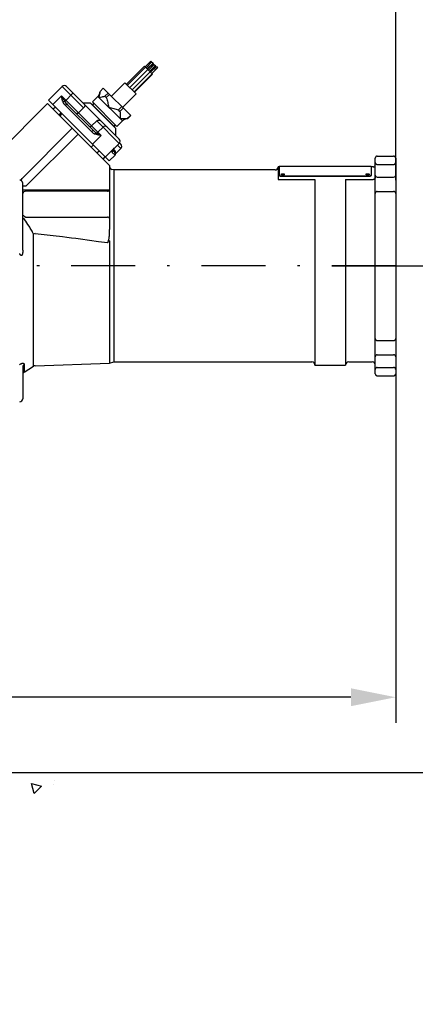
# Model space of a CAD drawing. Extents: x 0 to 210, y 0 to 297.
# Drawn here: x 164 to 179, y 53 to 92 of the extents above; entities that cross this region are included whole.
import ezdxf
from ezdxf.enums import TextEntityAlignment as Align

# ---------------------------------------------------------------- set-up
doc = ezdxf.new("R2010")
doc.units = 0
doc.header["$LTSCALE"] = 5
doc.linetypes.add('AUSGEZOGEN', pattern=[0])
doc.linetypes.add('DASHDOT', pattern=[1, 0.5, -0.25, 0, -0.25])
doc.layers.get('0').update_dxf_attribs({"linetype": 'CONTINUOUS'})
for name, color, linetype in [('BEMASSUNG', 7, 'CONTINUOUS'), ('KONSTRUKTIONSLINIEN', 7, 'CONTINUOUS'), ('MITTELLINIE', 7, 'CONTINUOUS'), ('SCHRAFFUR', 7, 'CONTINUOUS'), ('VOLLLINIE_SCHMAL', 7, 'CONTINUOUS')]:
    doc.layers.add(name, color=color, linetype=linetype)
doc.styles.add('ARIAL', font='arial.ttf')
doc.dimstyles.new('ISO-25', dxfattribs={"dimtxt": 2.5, "dimasz": 2.5, "dimexe": 1.25, "dimexo": 0.625, "dimtad": 1, "dimtxsty": 'STANDARD', "dimcen": 2.5, "dimazin": 3, "dimtfac": 1, "dimtmove": 0, "dimatfit": 3})

# ---------------------------------------------------------------- blocks, each defined once
blk = doc.blocks.new('*D8')
at = {"layer": 'BEMASSUNG', "linetype": 'AUSGEZOGEN'}
for points in [[(136.605, 65.19), (138.355, 64.84), (138.355, 65.54)], [(178.453, 65.19), (176.703, 65.54), (176.703, 64.84)]]:
    blk.add_hatch(color=6, dxfattribs=at).paths.add_polyline_path(points, flags=0)
at = {"layer": 'BEMASSUNG', "color": 6, "linetype": 'AUSGEZOGEN'}
for p, q in [((178.453, 78.432), (178.453, 64.19)), ((136.605, 68.881), (136.605, 64.19)), ((176.703, 65.19), (138.355, 65.19))]:
    blk.add_line(p, q, dxfattribs=at)
at = {"layer": 'BEMASSUNG', "color": 6, "linetype": 'AUSGEZOGEN', "style": 'ARIAL', "width": 0.908393}
blk.add_text('B', height=1.75, dxfattribs=at).set_placement((154.603, 66.19), (156.083, 66.19), align=Align.FIT)
blk = doc.blocks.new('*D9')
at = {"layer": 'BEMASSUNG', "linetype": 'AUSGEZOGEN'}
for points in [[(183.65, 82.081), (183.3, 80.331), (184, 80.331)], [(183.65, 62.241), (184, 63.991), (183.3, 63.991)]]:
    blk.add_hatch(color=6, dxfattribs=at).paths.add_polyline_path(points, flags=0)
at = {"layer": 'BEMASSUNG', "color": 6, "linetype": 'AUSGEZOGEN'}
for p, q in [((175.95, 82.081), (184.65, 82.081)), ((183.65, 63.991), (183.65, 80.331)), ((165.552, 62.241), (184.65, 62.241))]:
    blk.add_line(p, q, dxfattribs=at)
at = {"layer": 'BEMASSUNG', "color": 6, "linetype": 'AUSGEZOGEN', "style": 'ARIAL', "width": 1.056316}
blk.add_text('>625', height=1.75, rotation=90, dxfattribs=at).set_placement((182.65, 73.315), (182.65, 79.125), align=Align.FIT)
blk = doc.blocks.new('*D14')
at = {"layer": 'BEMASSUNG', "linetype": 'AUSGEZOGEN'}
for points in [[(127.233, 108.19), (128.983, 107.84), (128.983, 108.54)], [(178.453, 108.19), (176.703, 108.54), (176.703, 107.84)]]:
    blk.add_hatch(color=6, dxfattribs=at).paths.add_polyline_path(points, flags=0)
at = {"layer": 'BEMASSUNG', "color": 6, "linetype": 'AUSGEZOGEN'}
for p, q in [((127.233, 97.761), (127.233, 109.19)), ((178.453, 85.436), (178.453, 109.19)), ((128.983, 108.19), (176.703, 108.19))]:
    blk.add_line(p, q, dxfattribs=at)
at = {"layer": 'BEMASSUNG', "color": 6, "linetype": 'AUSGEZOGEN', "style": 'ARIAL', "width": 0.839002}
blk.add_text('C', height=1.75, dxfattribs=at).set_placement((148.373, 109.19), (149.853, 109.19), align=Align.FIT)
blk = doc.blocks.new('RZP50_3_PL24_SAR_SCHNITT_N')
at = {"layer": 'MITTELLINIE', "color": 56, "linetype": 'DASHDOT'}
blk.add_line((178.453, 82.081), (127.233, 82.081), dxfattribs=at)
at = {"layer": 'VOLLLINIE_SCHMAL', "color": 56, "linetype": 'AUSGEZOGEN'}
for p, q in [((168.623, 89.905), (167.915, 89.198)), ((168.66, 89.868), (167.952, 89.161)), ((168.931, 89.597), (168.623, 89.905)), ((168.871, 90.108), (168.645, 89.882)), ((168.908, 90.071), (168.682, 89.845)), ((168.727, 89.8), (168.954, 90.026)), ((168.738, 89.789), (168.965, 90.015)), ((169.003, 89.977), (168.776, 89.751)), ((168.822, 89.706), (169.048, 89.932)), ((168.835, 89.692), (169.062, 89.918)), ((169.083, 89.897), (168.857, 89.671)), ((168.871, 90.108), (168.965, 90.015)), ((169.003, 89.977), (169.062, 89.918)), ((169.083, 89.897), (169.134, 89.845)), ((168.043, 89.07), (168.75, 89.777)), ((168.754, 89.774), (168.047, 89.066)), ((168.137, 88.976), (168.844, 89.683)), ((168.218, 88.896), (168.925, 89.603)), ((168.224, 88.889), (168.931, 89.597)), ((168.902, 89.625), (169.128, 89.852)), ((168.908, 89.619), (169.134, 89.845)), ((165.401, 89.11), (164.863, 88.573)), ((165.401, 89.11), (166.234, 88.277)), ((165.57, 89.11), (167.628, 87.052)), ((167.854, 89.259), (167.323, 88.727)), ((167.854, 89.259), (168.293, 88.82)), ((165.372, 88.742), (165.033, 88.403)), ((166.921, 87.194), (165.372, 88.742)), ((165.825, 88.856), (165.497, 88.528)), ((166.795, 88.723), (166.58, 88.508)), ((166.795, 88.723), (167.757, 87.761)), ((167.005, 89.044), (166.878, 88.917)), ((167.005, 89.044), (168.079, 87.971)), ((167.07, 88.725), (167.197, 88.853)), ((167.122, 88.673), (167.07, 88.725)), ((167.249, 88.8), (167.122, 88.673)), ((167.761, 88.289), (168.293, 88.82)), ((162.932, 86.556), (164.821, 88.445)), ((167.253, 86.013), (164.821, 88.445)), ((167.24, 86.196), (164.863, 88.573)), ((166.546, 87.342), (165.521, 88.368)), ((165.606, 88.396), (166.631, 87.371)), ((166.504, 88.46), (166.221, 88.46)), ((167.494, 87.47), (166.504, 88.46)), ((166.552, 88.423), (166.546, 88.417)), ((167.457, 87.518), (166.552, 88.423)), ((167.542, 87.546), (166.58, 88.508)), ((166.637, 88.451), (166.58, 88.395)), ((167.599, 88.196), (167.726, 88.323)), ((165.132, 88.304), (165.047, 88.219)), ((165.273, 87.993), (165.358, 88.078)), ((165.387, 88.05), (165.302, 87.965)), ((166.234, 88.277), (166.036, 88.079)), ((167.659, 88.136), (167.599, 88.196)), ((167.786, 88.264), (167.659, 88.136)), ((167.944, 87.851), (168.071, 87.978)), ((168.079, 87.971), (167.951, 87.844)), ((166.748, 87.763), (166.55, 87.565)), ((167.628, 86.883), (166.748, 87.763)), ((167.429, 87.546), (167.485, 87.603)), ((167.542, 87.546), (167.757, 87.761)), ((167.951, 87.844), (167.924, 87.841)), ((167.951, 87.844), (167.944, 87.851)), ((163.833, 85.513), (165.793, 87.473)), ((163.973, 85.201), (166.02, 87.247)), ((166.921, 87.194), (166.582, 86.855)), ((166.995, 87.516), (166.797, 87.318)), ((167.451, 87.512), (167.457, 87.518)), ((167.494, 87.187), (167.494, 87.47)), ((166.617, 86.819), (166.532, 86.734)), ((167.43, 86.685), (167.628, 86.883)), ((167.692, 86.678), (167.557, 86.812)), ((167.641, 86.898), (167.692, 86.847)), ((166.758, 86.508), (166.843, 86.593)), ((167.426, 86.689), (167.086, 86.35)), ((167.466, 86.422), (167.24, 86.196)), ((167.466, 86.422), (167.357, 86.531)), ((167.388, 86.614), (167.422, 86.579)), ((167.409, 86.65), (167.431, 86.627)), ((167.426, 86.689), (167.43, 86.685)), ((167.5, 86.486), (167.692, 86.678)), ((166.999, 86.268), (167.084, 86.352)), ((167.253, 86.013), (167.253, 83.504)), ((177.653, 83.184), (177.653, 86.301)), ((177.733, 86.381), (178.373, 86.381)), ((177.733, 86.057), (178.373, 86.057)), ((178.453, 86.301), (178.453, 77.861)), ((167.421, 85.841), (167.335, 85.864)), ((173.733, 85.841), (167.421, 85.841)), ((167.421, 85.841), (167.421, 78.321)), ((173.893, 85.961), (173.853, 85.961)), ((173.853, 85.961), (173.853, 85.464)), ((177.493, 85.981), (173.893, 85.981)), ((173.893, 85.981), (173.893, 85.628)), ((173.973, 85.613), (177.413, 85.613)), ((173.973, 85.595), (173.973, 85.613)), ((177.413, 85.595), (177.413, 85.613)), ((177.493, 85.981), (177.493, 85.628)), ((177.573, 85.961), (177.493, 85.961)), ((163.853, 82.706), (163.853, 85.313)), ((173.853, 85.464), (175.293, 85.464)), ((173.973, 85.595), (177.413, 85.595)), ((175.293, 85.464), (175.293, 78.201)), ((176.493, 85.464), (176.493, 78.201)), ((176.493, 85.464), (177.573, 85.464)), ((177.733, 85.561), (178.373, 85.561)), ((163.973, 85.201), (163.853, 85.201)), ((163.853, 85.061), (167.253, 85.061)), ((167.173, 85.005), (163.973, 85.005)), ((177.733, 85.001), (178.373, 85.001)), ((163.915, 83.912), (163.91, 83.921)), ((163.973, 83.998), (167.173, 83.998)), ((164.338, 83.354), (164.28, 83.324)), ((164.28, 78.158), (164.28, 83.324)), ((167.253, 83.033), (167.253, 78.276)), ((177.653, 83.147), (177.653, 83.184)), ((177.653, 80.979), (177.653, 81.008)), ((177.653, 77.861), (177.653, 80.979)), ((177.733, 79.161), (178.373, 79.161)), ((167.253, 78.276), (167.421, 78.321)), ((167.421, 78.321), (175.173, 78.321)), ((176.613, 78.321), (177.533, 78.321)), ((177.733, 78.601), (178.373, 78.601)), ((163.853, 78.123), (163.853, 76.881)), ((163.91, 78.217), (163.91, 77.926)), ((163.91, 77.926), (164.28, 78.158)), ((164.334, 78.174), (167.253, 78.276)), ((175.293, 78.201), (176.493, 78.201)), ((177.733, 78.105), (178.373, 78.105)), ((177.733, 77.781), (178.373, 77.781))]:
    blk.add_line(p, q, dxfattribs=at)
for points in [[(165.425, 88.512), (165.415, 88.539), (165.407, 88.567), (165.399, 88.595), (165.393, 88.624), (165.387, 88.653), (165.382, 88.683), (165.373, 88.742), (165.372, 88.742)], [(165.372, 88.742), (165.373, 88.742), (165.374, 88.739), (165.381, 88.726), (165.418, 88.659), (165.437, 88.626), (165.456, 88.594), (165.477, 88.561), (165.497, 88.528)], [(166.878, 88.917), (166.875, 88.89), (166.872, 88.862), (166.867, 88.833), (166.862, 88.804), (166.849, 88.744), (166.835, 88.683), (166.835, 88.683)], [(166.835, 88.683), (166.836, 88.683), (166.896, 88.697), (166.956, 88.709), (166.985, 88.715), (167.014, 88.719), (167.042, 88.723), (167.07, 88.725)], [(165.606, 88.396), (165.599, 88.4), (165.591, 88.403), (165.581, 88.402), (165.569, 88.399), (165.557, 88.394), (165.545, 88.387), (165.532, 88.378), (165.521, 88.368)], [(166.274, 88.407), (166.279, 88.397), (166.281, 88.392), (166.283, 88.386), (166.283, 88.38), (166.283, 88.372), (166.282, 88.364), (166.28, 88.356), (166.278, 88.347), (166.275, 88.338), (166.271, 88.328), (166.266, 88.319), (166.261, 88.31), (166.255, 88.302), (166.249, 88.293), (166.242, 88.285), (166.234, 88.277)], [(167.122, 88.673), (167.138, 88.627), (167.153, 88.581), (167.166, 88.534), (167.178, 88.487), (167.19, 88.44), (167.201, 88.392), (167.222, 88.297), (167.222, 88.296)], [(166.036, 88.079), (166.027, 88.071), (166.018, 88.063), (166.008, 88.057), (165.999, 88.052), (165.989, 88.048), (165.98, 88.046), (165.975, 88.045), (165.971, 88.045), (165.966, 88.045), (165.962, 88.046), (165.959, 88.047), (165.955, 88.048), (165.952, 88.05), (165.949, 88.052), (165.949, 88.053)], [(167.222, 88.296), (167.223, 88.296), (167.318, 88.275), (167.365, 88.264), (167.413, 88.253), (167.46, 88.24), (167.506, 88.227), (167.553, 88.212), (167.599, 88.196)], [(167.659, 88.136), (167.662, 88.103), (167.665, 88.069), (167.666, 88.034), (167.666, 87.999), (167.666, 87.964), (167.665, 87.928), (167.663, 87.856), (167.663, 87.855)], [(166.55, 87.565), (166.541, 87.557), (166.531, 87.55), (166.521, 87.544), (166.512, 87.539), (166.502, 87.536), (166.492, 87.534), (166.487, 87.533), (166.483, 87.533), (166.478, 87.533), (166.474, 87.534), (166.47, 87.536), (166.466, 87.537), (166.463, 87.54), (166.46, 87.542), (166.459, 87.542)], [(166.748, 87.763), (166.762, 87.774), (166.77, 87.779), (166.777, 87.784), (166.786, 87.787), (166.794, 87.79), (166.803, 87.792), (166.812, 87.794), (166.822, 87.794), (166.831, 87.794), (166.841, 87.794), (166.851, 87.793), (166.861, 87.79), (166.872, 87.787), (166.882, 87.783), (166.892, 87.778), (166.902, 87.773), (166.911, 87.766), (166.929, 87.752)], [(167.663, 87.855), (167.664, 87.855), (167.735, 87.858), (167.771, 87.858), (167.806, 87.859), (167.841, 87.858), (167.876, 87.857), (167.91, 87.854), (167.944, 87.851)], [(166.631, 87.371), (166.625, 87.375), (166.616, 87.377), (166.606, 87.377), (166.595, 87.374), (166.582, 87.369), (166.57, 87.362), (166.558, 87.353), (166.546, 87.342)], [(166.921, 87.194), (166.92, 87.194), (166.862, 87.203), (166.833, 87.209), (166.804, 87.214), (166.775, 87.221), (166.746, 87.228), (166.718, 87.237), (166.69, 87.246)], [(166.733, 87.292), (166.785, 87.264), (166.842, 87.235), (166.905, 87.202), (166.918, 87.196), (166.92, 87.194), (166.921, 87.194)], [(167.354, 86.543), (167.356, 86.555), (167.36, 86.567), (167.366, 86.582), (167.374, 86.598), (167.385, 86.62), (167.398, 86.642), (167.426, 86.689), (167.426, 86.689)], [(167.377, 86.591), (167.378, 86.591), (167.38, 86.598), (167.388, 86.614), (167.402, 86.641), (167.418, 86.668)], [(167.426, 86.689), (167.426, 86.689), (167.426, 86.688), (167.425, 86.685), (167.423, 86.681), (167.421, 86.677), (167.417, 86.669)], [(167.488, 86.464), (167.483, 86.463), (167.48, 86.464), (167.478, 86.465), (167.476, 86.467), (167.474, 86.47), (167.471, 86.479), (167.467, 86.495), (167.462, 86.513), (167.458, 86.524), (167.453, 86.535), (167.448, 86.546), (167.441, 86.557), (167.432, 86.568), (167.422, 86.579)], [(167.431, 86.627), (167.442, 86.615), (167.452, 86.602), (167.456, 86.595), (167.46, 86.588), (167.466, 86.574), (167.47, 86.563), (167.474, 86.552), (167.476, 86.541), (167.478, 86.531), (167.481, 86.511), (167.483, 86.495), (167.484, 86.489), (167.486, 86.485), (167.488, 86.482), (167.489, 86.481), (167.491, 86.481), (167.493, 86.481), (167.496, 86.483), (167.5, 86.486)], [(167.488, 86.464), (167.49, 86.47), (167.492, 86.475), (167.495, 86.481), (167.499, 86.485), (167.5, 86.486)], [(177.733, 86.381), (177.723, 86.38), (177.714, 86.379), (177.705, 86.376), (177.697, 86.372), (177.691, 86.369), (177.686, 86.366), (177.681, 86.362), (177.677, 86.358), (177.671, 86.352), (177.666, 86.345), (177.662, 86.338), (177.659, 86.331), (177.657, 86.324), (177.655, 86.316), (177.653, 86.301)], [(177.653, 86.132), (177.655, 86.119), (177.657, 86.112), (177.659, 86.105), (177.662, 86.099), (177.666, 86.093), (177.67, 86.087), (177.675, 86.081), (177.68, 86.077), (177.684, 86.074), (177.689, 86.07), (177.695, 86.067), (177.704, 86.063), (177.709, 86.061), (177.715, 86.06), (177.724, 86.058), (177.733, 86.057)], [(178.453, 86.301), (178.452, 86.312), (178.45, 86.322), (178.447, 86.332), (178.445, 86.337), (178.443, 86.342), (178.439, 86.347), (178.435, 86.352), (178.431, 86.357), (178.425, 86.362), (178.417, 86.369), (178.412, 86.371), (178.406, 86.374), (178.398, 86.377), (178.389, 86.38), (178.381, 86.381), (178.373, 86.381)], [(178.373, 86.057), (178.384, 86.058), (178.395, 86.06), (178.404, 86.063), (178.413, 86.068), (178.419, 86.071), (178.424, 86.075), (178.429, 86.079), (178.433, 86.083), (178.438, 86.089), (178.443, 86.095), (178.446, 86.102), (178.449, 86.108), (178.451, 86.114), (178.452, 86.12), (178.453, 86.132)], [(173.893, 85.646), (173.895, 85.64), (173.897, 85.637), (173.899, 85.634), (173.903, 85.631), (173.907, 85.628), (173.911, 85.625), (173.917, 85.623), (173.929, 85.619), (173.936, 85.617), (173.943, 85.615), (173.958, 85.614), (173.973, 85.613)], [(173.893, 85.628), (173.895, 85.622), (173.897, 85.618), (173.899, 85.615), (173.903, 85.613), (173.907, 85.61), (173.911, 85.607), (173.917, 85.605), (173.929, 85.6), (173.936, 85.599), (173.943, 85.597), (173.958, 85.596), (173.973, 85.595)], [(173.973, 85.652), (173.975, 85.656), (173.976, 85.659), (173.978, 85.661), (173.98, 85.663), (173.983, 85.665), (173.991, 85.668), (174, 85.671), (174.01, 85.673), (174.022, 85.674), (174.033, 85.675)], [(174.033, 85.675), (174.045, 85.674), (174.056, 85.673), (174.067, 85.671), (174.076, 85.668), (174.083, 85.665), (174.089, 85.661), (174.091, 85.659), (174.093, 85.656), (174.094, 85.654), (174.093, 85.652), (174.093, 85.652)], [(177.293, 85.652), (177.295, 85.656), (177.296, 85.659), (177.298, 85.661), (177.3, 85.663), (177.303, 85.665), (177.311, 85.668), (177.32, 85.671), (177.33, 85.673), (177.342, 85.674), (177.353, 85.675)], [(177.353, 85.675), (177.365, 85.674), (177.376, 85.673), (177.387, 85.671), (177.396, 85.668), (177.403, 85.665), (177.409, 85.661), (177.411, 85.659), (177.413, 85.656), (177.414, 85.654), (177.413, 85.652), (177.413, 85.652)], [(177.413, 85.613), (177.429, 85.614), (177.444, 85.615), (177.451, 85.617), (177.458, 85.619), (177.47, 85.623), (177.475, 85.625), (177.48, 85.628), (177.484, 85.631), (177.487, 85.634), (177.49, 85.637), (177.491, 85.64), (177.493, 85.646)], [(177.413, 85.595), (177.429, 85.596), (177.444, 85.597), (177.451, 85.599), (177.458, 85.6), (177.47, 85.605), (177.475, 85.607), (177.48, 85.61), (177.484, 85.613), (177.487, 85.615), (177.49, 85.618), (177.491, 85.622), (177.493, 85.628)], [(163.853, 85.313), (163.851, 85.334), (163.849, 85.344), (163.847, 85.354), (163.843, 85.364), (163.839, 85.373), (163.834, 85.382), (163.828, 85.39), (163.822, 85.398), (163.815, 85.406), (163.808, 85.413), (163.8, 85.419), (163.791, 85.425), (163.781, 85.43), (163.762, 85.439)], [(177.653, 85.556), (177.651, 85.539), (177.65, 85.53), (177.648, 85.522), (177.645, 85.514), (177.641, 85.506), (177.636, 85.499), (177.631, 85.492), (177.625, 85.486), (177.619, 85.481), (177.613, 85.476), (177.606, 85.472), (177.6, 85.469), (177.593, 85.467), (177.587, 85.465), (177.58, 85.465), (177.573, 85.464)], [(163.871, 84.059), (163.87, 84.059), (163.865, 84.065), (163.861, 84.07), (163.858, 84.076), (163.856, 84.081), (163.854, 84.088), (163.853, 84.094), (163.853, 84.095)], [(163.91, 83.921), (163.894, 83.929), (163.887, 83.934), (163.88, 83.939), (163.874, 83.944), (163.869, 83.95), (163.864, 83.956), (163.861, 83.962), (163.858, 83.969), (163.855, 83.976), (163.854, 83.984), (163.853, 83.991), (163.853, 83.993)], [(163.871, 84.059), (163.88, 84.051), (163.89, 84.043), (163.906, 84.032), (163.915, 84.025), (163.916, 84.024)], [(163.923, 83.901), (163.919, 83.906), (163.915, 83.912)], [(163.916, 84.024), (163.925, 84.017), (163.934, 84.01), (163.939, 84.007), (163.944, 84.004), (163.95, 84.002), (163.956, 84), (163.964, 83.998), (163.973, 83.998)], [(164.28, 83.324), (164.237, 83.403), (164.216, 83.443), (164.194, 83.482), (164.171, 83.521), (164.148, 83.56), (164.124, 83.598), (164.101, 83.636), (164.058, 83.703), (164.014, 83.77), (163.969, 83.835), (163.923, 83.901)], [(164.338, 83.354), (164.693, 83.314), (165.048, 83.273), (165.403, 83.231), (165.58, 83.21), (165.757, 83.188), (165.934, 83.165), (166.111, 83.141), (166.466, 83.093), (166.82, 83.044), (167.173, 82.994)], [(167.214, 83.085), (167.22, 83.103), (167.223, 83.118), (167.226, 83.132), (167.231, 83.162), (167.236, 83.193), (167.239, 83.223), (167.243, 83.258), (167.246, 83.293), (167.248, 83.328), (167.25, 83.363), (167.252, 83.433), (167.253, 83.504)], [(167.173, 82.994), (167.176, 82.994), (167.179, 82.994), (167.182, 82.996), (167.185, 82.998), (167.187, 83.001), (167.19, 83.006), (167.193, 83.011), (167.197, 83.022), (167.202, 83.037), (167.207, 83.053), (167.214, 83.085)], [(167.244, 83.061), (167.229, 83.073), (167.215, 83.084), (167.214, 83.085)], [(167.244, 83.061), (167.248, 83.058), (167.249, 83.056), (167.251, 83.053), (167.252, 83.047), (167.253, 83.041), (167.253, 83.033)], [(177.643, 82.855), (177.647, 82.935), (177.65, 83.014), (177.652, 83.081), (177.653, 83.147)], [(163.853, 82.706), (163.853, 82.676), (163.852, 82.646), (163.85, 82.616), (163.846, 82.586), (163.844, 82.571), (163.841, 82.557), (163.837, 82.542), (163.833, 82.527), (163.828, 82.513), (163.824, 82.507), (163.82, 82.5), (163.817, 82.496), (163.814, 82.492), (163.809, 82.489), (163.805, 82.486), (163.801, 82.485), (163.796, 82.485), (163.791, 82.486), (163.787, 82.488), (163.783, 82.49), (163.779, 82.492), (163.773, 82.499), (163.768, 82.504), (163.764, 82.509), (163.756, 82.521), (163.748, 82.533), (163.742, 82.546), (163.733, 82.564)], [(177.653, 82.081), (177.653, 82.241), (177.652, 82.394), (177.651, 82.471), (177.649, 82.547), (177.645, 82.701), (177.643, 82.777), (177.643, 82.853), (177.643, 82.855)], [(177.643, 81.307), (177.643, 81.31), (177.643, 81.376), (177.644, 81.442), (177.648, 81.575), (177.65, 81.676), (177.652, 81.778), (177.653, 81.879), (177.653, 81.98), (177.653, 82.081)], [(177.653, 81.008), (177.652, 81.073), (177.651, 81.138), (177.647, 81.223), (177.643, 81.307)], [(163.722, 78.208), (163.735, 78.219), (163.749, 78.229), (163.767, 78.242), (163.786, 78.253), (163.801, 78.261), (163.816, 78.267), (163.83, 78.272), (163.843, 78.274), (163.852, 78.275), (163.86, 78.276), (163.867, 78.275), (163.873, 78.274), (163.879, 78.272), (163.884, 78.269), (163.888, 78.267), (163.892, 78.264), (163.897, 78.259), (163.901, 78.254), (163.904, 78.249), (163.906, 78.243), (163.907, 78.237), (163.909, 78.23), (163.91, 78.217)], [(177.733, 78.105), (177.723, 78.104), (177.712, 78.102), (177.702, 78.099), (177.693, 78.095), (177.688, 78.092), (177.683, 78.088), (177.678, 78.084), (177.674, 78.08), (177.668, 78.074), (177.664, 78.067), (177.66, 78.061), (177.658, 78.054), (177.656, 78.048), (177.655, 78.042), (177.653, 78.03)], [(178.453, 78.03), (178.451, 78.044), (178.45, 78.051), (178.448, 78.057), (178.445, 78.064), (178.441, 78.07), (178.437, 78.076), (178.431, 78.081), (178.427, 78.085), (178.422, 78.089), (178.417, 78.092), (178.412, 78.096), (178.402, 78.1), (178.397, 78.102), (178.392, 78.103), (178.383, 78.104), (178.373, 78.105)], [(177.653, 77.861), (177.655, 77.851), (177.657, 77.841), (177.66, 77.831), (177.662, 77.826), (177.664, 77.821), (177.668, 77.816), (177.672, 77.81), (177.676, 77.805), (177.681, 77.8), (177.69, 77.794), (177.695, 77.791), (177.7, 77.788), (177.709, 77.785), (177.718, 77.783), (177.726, 77.782), (177.733, 77.781)], [(178.373, 77.781), (178.383, 77.782), (178.393, 77.784), (178.402, 77.786), (178.41, 77.79), (178.415, 77.793), (178.421, 77.797), (178.425, 77.8), (178.43, 77.804), (178.436, 77.811), (178.44, 77.818), (178.445, 77.824), (178.448, 77.832), (178.45, 77.839), (178.451, 77.846), (178.453, 77.861)]]:
    blk.add_lwpolyline(points, dxfattribs=at)
for points in [[(174.033, 85.693), (174.045, 85.693), (174.056, 85.692), (174.067, 85.69), (174.076, 85.687), (174.083, 85.683), (174.089, 85.679), (174.091, 85.677), (174.092, 85.675), (174.093, 85.673), (174.093, 85.67), (174.093, 85.668), (174.092, 85.666), (174.091, 85.663), (174.089, 85.661), (174.083, 85.657), (174.076, 85.653), (174.067, 85.65), (174.056, 85.648), (174.045, 85.647), (174.033, 85.646), (174.022, 85.647), (174.01, 85.648), (174, 85.65), (173.991, 85.653), (173.983, 85.657), (173.978, 85.661), (173.976, 85.663), (173.975, 85.666), (173.974, 85.668), (173.973, 85.67), (173.974, 85.673), (173.975, 85.675), (173.976, 85.677), (173.978, 85.679), (173.983, 85.683), (173.991, 85.687), (174, 85.69), (174.01, 85.692), (174.022, 85.693)], [(177.353, 85.693), (177.365, 85.693), (177.376, 85.692), (177.387, 85.69), (177.396, 85.687), (177.403, 85.683), (177.409, 85.679), (177.411, 85.677), (177.412, 85.675), (177.413, 85.673), (177.413, 85.67), (177.413, 85.668), (177.412, 85.666), (177.411, 85.663), (177.409, 85.661), (177.403, 85.657), (177.396, 85.653), (177.387, 85.65), (177.376, 85.648), (177.365, 85.647), (177.353, 85.646), (177.342, 85.647), (177.33, 85.648), (177.32, 85.65), (177.311, 85.653), (177.303, 85.657), (177.298, 85.661), (177.296, 85.663), (177.295, 85.666), (177.294, 85.668), (177.293, 85.67), (177.294, 85.673), (177.295, 85.675), (177.296, 85.677), (177.298, 85.679), (177.303, 85.683), (177.311, 85.687), (177.32, 85.69), (177.33, 85.692), (177.342, 85.693)]]:
    blk.add_lwpolyline(points, close=True, dxfattribs=at)
for centre, radius, start, end in [((165.486, 89.025), 0.12, 45, 135), ((166.597, 88.921), 0.28, 315, 353.7141), ((165.492, 88.383), 0.146, 87.7778, 117.5546), ((167.08, 87.442), 0.113, 49.4019, 138.8113), ((167.955, 87.563), 0.28, 96.3088, 135), ((166.772, 87.213), 0.0884, 116.2878, 158.2201), ((166.736, 87.377), 0.0849, 268.1661, 315.8772), ((167.543, 86.968), 0.12, 315, 45), ((167.607, 86.763), 0.12, 315, 45), ((167.302, 86.599), 0.0764, 313.1447, 357.346), ((167.301, 86.588), 0.0803, 314.892, 4.5471), ((167.452, 86.599), 0.0356, 126.546, 212.7077), ((167.487, 86.628), 0.08, 135, 149.5418), ((177.573, 86.041), 0.08, 270, 0), ((167.363, 85.971), 0.11, 180, 255), ((173.733, 85.961), 0.12, 270, 0), ((177.733, 85.641), 0.08, 180, 270), ((178.373, 85.641), 0.08, 270, 0), ((163.736, 85.535), 0.0993, 284.96, 347.0141), ((163.958, 84.899), 0.107, 81.768, 168.1917), ((167.184, 85.076), 0.0713, 261.768, 348.1917), ((177.733, 84.921), 0.08, 90, 180), ((178.373, 84.921), 0.08, 0, 90), ((167.184, 83.927), 0.0713, 11.8083, 98.232), ((177.733, 79.241), 0.08, 180, 270), ((178.373, 79.241), 0.08, 270, 0), ((175.173, 78.201), 0.12, 0, 90), ((176.613, 78.201), 0.12, 90, 180), ((177.533, 78.201), 0.12, 0, 90), ((177.733, 78.521), 0.08, 90, 180), ((178.373, 78.521), 0.08, 0, 90), ((163.963, 78.121), 0.11, 119.1908, 179.2177), ((163.973, 77.825), 0.12, 122, 180), ((164.338, 78.064), 0.11, 92, 122), ((163.733, 76.881), 0.12, 270, 0)]:
    blk.add_arc(centre, radius, start, end, dxfattribs=at)
for centre, major_axis, ratio, start_param, end_param in [((165.634, 88.481), (-0.196, 0.196), 0.57735, 0.910629, 1.570796), ((165.662, 88.453), (-0.196, 0.196), 0.288675, 0.910629, 1.570796), ((166.659, 87.456), (-0.196, 0.196), 0.57735, 1.570796, 2.230963), ((166.688, 87.427), (-0.147, 0.147), 0.3849, 1.570796, 2.230963), ((167.47, 86.644), (0.113, 0.113), 0.252965, 2.864082, 3.141593), ((167.409, 86.48), (0.0573, -0.0573), 0.987136, 0, 0.592662), ((163.733, 85.315), (-0.044, 0.125), 0.896967, 5.667655, 5.909345)]:
    blk.add_ellipse(centre, major_axis=major_axis, ratio=ratio, start_param=start_param, end_param=end_param, dxfattribs=at)
blk = doc.blocks.new('PLH092_NNN00')
at = {"layer": 'SCHRAFFUR', "linetype": 'AUSGEZOGEN'}
h = blk.add_hatch(dxfattribs=at)
h.set_pattern_fill('MegaCAD_A-BET2', color=96, scale=0.8, style=0)
h.set_pattern_definition([(70, (0, 0), (-5.1423, 6.12836), [0.8, -7.2]), (130, (0, 0), (-7.87846, -1.38919), [0.8, -7.2]), (10, (-0.514, 0.613), (2.73616, 7.51754), [0.8, -7.2]), (45, (0, 0), (-1.44939, 5.40918), [0.4, -5.2]), (105, (0, 0), (-5.40918, 1.44939), [0.4, -5.2]), (-15, (-0.1035, 0.3864), (3.9598, 3.9598), [0.4, -5.2]), (119, (4, 0), (-6.28652, -0.37475), [0, -5.84, 0, -5.52, 0, -6.16]), (57, (0, 2.4), (-2.24536, 4.03366), [0, -4.08, 0, -3.92, 0, -4.24]), (23, (1.6, 4), (0.6622, 3.14908), [0, -3.76, 0, -3.44, 0, -4.08])])
h.paths.add_polyline_path([(165.5522, 62.24129), (164.18399, 59.595), (164.12578, 59.48585), (164.00936, 59.43128), (164.00936, 59.37671), (163.89294, 59.26757), (163.77652, 59.21299), (163.60189, 59.10385), (163.01978, 59.04928), (162.78694, 58.94013), (162.20484, 58.72185), (161.50632, 58.55813), (161.27348, 58.39441), (160.69138, 58.2307), (160.10927, 58.06698), (159.87643, 57.90326), (159.64359, 57.73955), (159.41075, 57.57583), (159.17791, 57.41211), (159.00328, 57.2484), (158.77044, 57.08468), (158.5376, 56.97554), (158.36297, 56.86639), (158.18833, 56.75725), (158.0137, 56.59353), (157.83907, 56.42982), (157.60623, 56.2661), (157.37339, 56.15696), (157.14055, 55.99324), (156.55845, 55.8841), (156.38382, 55.72038), (156.15098, 55.61124), (155.97635, 55.44752), (155.7435, 55.2838), (155.51066, 55.12009), (154.92856, 54.95637), (154.34646, 54.79265), (154.11362, 54.62894), (153.53152, 54.46522), (153.29867, 54.35608), (152.71657, 54.19236), (152.13447, 54.02864), (151.90163, 53.9195), (151.66879, 53.81036), (151.49416, 53.70121), (151.31953, 53.59207), (151.08669, 53.42835), (150.50458, 53.26464), (150.27174, 53.15549), (149.68964, 53.04635), (149.10754, 52.99177), (148.52544, 52.9372), (147.82691, 52.82806), (147.24481, 52.82806), (146.66271, 52.82806), (146.42987, 52.82806), (146.25524, 52.77349), (146.08061, 52.77349), (145.84776, 52.71891), (145.67313, 52.71891), (145.44029, 52.71891), (144.85819, 52.66434), (144.04325, 52.66434), (143.11188, 52.66434), (142.41336, 52.71891), (141.59842, 52.71891), (140.89989, 52.71891), (140.20137, 52.71891), (139.61927, 52.71891), (139.44464, 52.71891), (139.32822, 52.71891), (139.27001, 52.66434), (139.09538, 52.60977), (138.86254, 52.60977), (138.62969, 52.60977), (138.04759, 52.60977), (137.46549, 52.60977), (137.23265, 52.60977), (136.53413, 52.60977), (135.8356, 52.60977), (134.90424, 52.60977), (134.0893, 52.5552), (133.27435, 52.5552), (132.57583, 52.5552), (131.64447, 52.50063), (131.06236, 52.50063), (130.48026, 52.50063), (129.89816, 52.44605), (129.31606, 52.39148), (128.73395, 52.28234), (128.03543, 52.28234), (127.33691, 52.28234), (126.63838, 52.22777), (125.93986, 52.22777), (125.24134, 52.22777), (124.54282, 52.22777), (123.84429, 52.22777), (123.14577, 52.22777), (122.44725, 52.28234), (121.86515, 52.28234), (121.0502, 52.33691), (120.4681, 52.39148), (119.65316, 52.39148), (119.07105, 52.39148), (118.37253, 52.44605), (117.79043, 52.50063), (117.20833, 52.5552), (116.62622, 52.60977), (116.39338, 52.66434), (115.81128, 52.71891), (115.57844, 52.82806), (115.3456, 52.88263), (115.17097, 52.9372), (114.58887, 52.99177), (114.00676, 53.10092), (113.42466, 53.15549), (112.84256, 53.31921), (112.14404, 53.42835), (111.56193, 53.59207), (110.86341, 53.70121), (110.28131, 53.86493), (109.69921, 54.02864), (109.1171, 54.13779), (108.535, 54.35608), (107.83648, 54.51979), (107.60364, 54.68351), (107.3708, 54.9018), (107.19616, 55.01094), (107.07974, 55.17466), (106.96332, 55.2838), (106.90511, 55.33838), (106.90511, 55.44752), (106.90511, 55.55666), (106.90511, 55.61124), (106.90511, 55.66581), (106.8469, 55.77495), (106.8469, 55.8841), (106.78869, 55.99324), (106.73048, 56.04781), (106.73048, 56.10238), (106.67227, 56.21153), (106.61406, 56.32067), (106.55585, 56.42982), (106.43943, 56.53896), (106.2648, 56.70268), (106.03196, 56.86639), (105.79912, 57.08468), (105.56628, 57.2484), (105.33344, 57.41211), (105.1006, 57.57583), (104.86776, 57.73955), (104.63491, 57.90326), (104.40207, 58.06698), (104.16923, 58.2307), (103.93639, 58.39441), (103.70355, 58.50356), (103.52892, 58.66727), (103.35429, 58.83099), (103.17966, 58.94013), (103.06324, 59.04928), (102.94682, 59.21299), (102.77219, 59.37671), (102.65577, 59.48585), (102.53935, 59.64957), (102.42293, 59.81329), (102.3065, 59.92243), (102.24829, 60.08615), (102.13187, 60.19529), (102.01545, 60.35901), (101.95724, 60.46815), (101.95724, 60.5773), (101.89903, 60.79559), (101.78261, 60.90473), (101.7244, 61.12302), (101.60798, 61.28673), (101.49156, 61.45045), (101.37514, 61.66874), (101.31693, 61.88703), (101.20051, 62.10532), (101.12799, 62.24129)], flags=0)
at = {"layer": 'KONSTRUKTIONSLINIEN', "color": 96, "linetype": 'AUSGEZOGEN'}
blk.add_line((101.12799, 62.24129), (165.5522, 62.24129), dxfattribs=at)
blk.add_blockref('RZP50_3_PL24_SAR_SCHNITT_N', (0, 0))
at = {"layer": 'BEMASSUNG', "color": 6, "linetype": 'AUSGEZOGEN'}
dim = blk.add_linear_dim(base=(178.45336, 108.19001), p1=(127.23336, 97.76129), p2=(178.45336, 85.43638), text='C', dimstyle='ISO-25', override={"dimtxt": 1.75, "dimasz": 1.75, "dimexe": 1.25, "dimgap": 0.25, "dimtad": 1, "dimjust": 0, "dimdec": 0, "dimlfac": 25, "dimzin": 8, "dimsah": 1, "dimclrd": 6, "dimclre": 6, "dimclrt": 6, "dimadec": 0}, dxfattribs=at)
dim.commit()
dim.dimension.update_dxf_attribs({"geometry": '*D14', "text_midpoint": (149.11291, 110.06501), "dimtype": 160})
dim = blk.add_linear_dim(base=(183.65037, 82.08129), p1=(165.5522, 62.24129), p2=(175.95028, 82.08129), angle=90, text='>625', dimstyle='ISO-25', override={"dimtxt": 1.75, "dimasz": 1.75, "dimexe": 1.25, "dimgap": 0.25, "dimtad": 1, "dimjust": 0, "dimdec": 0, "dimlfac": 25, "dimzin": 8, "dimsah": 1, "dimclrd": 6, "dimclre": 6, "dimclrt": 6, "dimadec": 0}, dxfattribs=at)
dim.commit()
dim.dimension.update_dxf_attribs({"geometry": '*D9', "text_midpoint": (181.77537, 76.22001), "dimtype": 160, "text_rotation": 90})
dim = blk.add_linear_dim(base=(136.60546, 65.19001), p1=(178.45336, 78.43161), p2=(136.60546, 68.88129), angle=180, text='B', dimstyle='ISO-25', override={"dimtxt": 1.75, "dimasz": 1.75, "dimexe": 1.25, "dimgap": 0.25, "dimtad": 1, "dimjust": 0, "dimdec": 0, "dimlfac": 25, "dimzin": 8, "dimsah": 1, "dimclrd": 6, "dimclre": 6, "dimclrt": 6, "dimadec": 0}, dxfattribs=at)
dim.commit()
dim.dimension.update_dxf_attribs({"geometry": '*D8', "text_midpoint": (155.34291, 67.06501), "dimtype": 160})

msp = doc.modelspace()

# ---------------------------------------------------------------- block references
msp.add_blockref('PLH092_NNN00', (0, 0))

doc.saveas('drawing.dxf')
